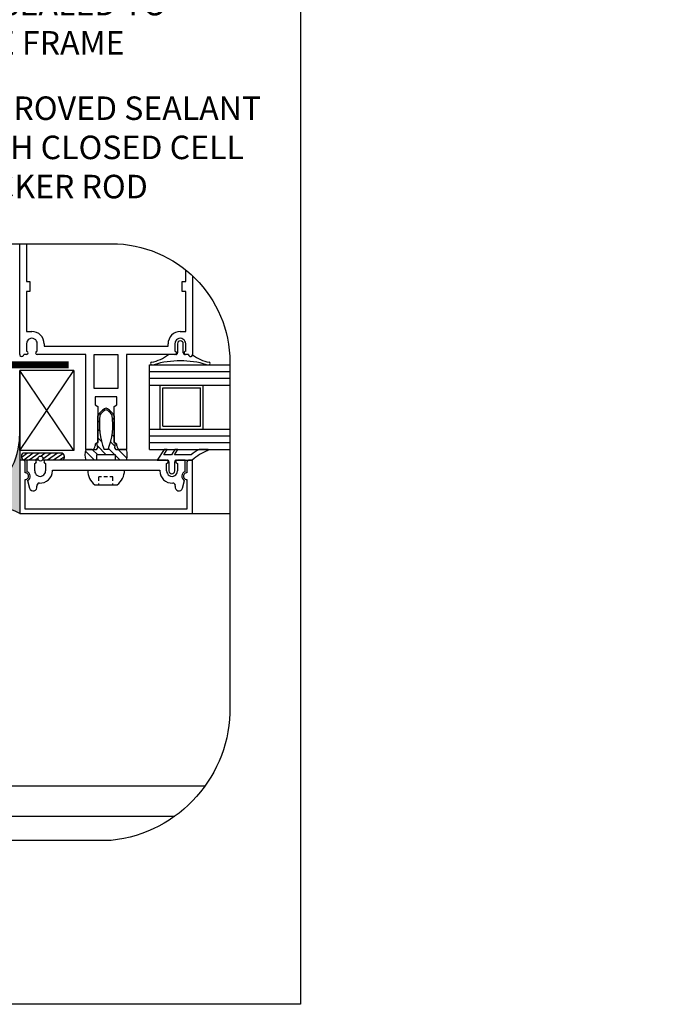
# Model space of a CAD drawing. Units: millimetres. Extents: x 4063 to 53412, y -313 to 10378.
# Drawn here: x 23861 to 24136, y 2542 to 2961 of the extents above; entities that cross this region are included whole.
import ezdxf

# ---------------------------------------------------------------- set-up
doc = ezdxf.new("R2010")
doc.units = ezdxf.units.MM
doc.header["$LTSCALE"] = 50
for name, color, linetype in [('Blanc .25', 7, 'Continuous'), ('Gris .08', 8, 'Continuous'), ('Rouge .15', 1, 'Continuous'), ('Trame 30%', 9, 'Continuous')]:
    doc.layers.add(name, color=color, linetype=linetype)
doc.styles.add('Stylus', font='stylu.ttf')

msp = doc.modelspace()

# ---------------------------------------------------------------- hatches: boundary and pattern name
at = {"layer": 'Trame 30%'}
h = msp.add_hatch(color=256, dxfattribs=at)
h.dxf.hatch_style = 2
edge = h.paths.add_edge_path()
edge.add_line((23860.72380095793, 2783.508674497321), (23860.6118437399, 2783.508674497321))
edge.add_arc((23833.80578561658, 2783.02967427435), 26.81033743398853, -16.94896866539102, 1.0237152557414788, ccw=False)
edge.add_ellipse((23844.93720669833, 2783.420519641837), major_axis=(-0.1214972783225993, 21.60318599362525), ratio=0.7255706193611138, start_angle=-491.5466836598288, end_angle=-470.2829770264311, ccw=False)
edge.add_arc((23833.80578561668, 2783.029674274535), 26.81033743398853, 328.84350862175984, 329.53866021332726, ccw=False)
edge.add_arc((23844.04101321628, 2776.351784379969), 14.60249472113434, 303.1921213920193, 330.4884661991955, ccw=False)
edge.add_ellipse((23844.93720669833, 2783.420519641837), major_axis=(-0.1214972783225993, 21.60318599362525), ratio=0.7255706193611138, start_angle=-537.9855936707635, end_angle=-512.6491818490816, ccw=False)
edge.add_arc((23845.2155224483, 2774.676871067668), 12.84913303914927, 270.05021772916507, 271.75753385948076, ccw=False)
edge.add_ellipse((23844.93720669833, 2783.420519641837), major_axis=(-0.1214972783225993, 21.60318599362525), ratio=0.7255706193611138, start_angle=-557.0940913899664, end_angle=-537.9855936707635, ccw=False)
edge.add_arc((23845.21552244828, 2774.676871067667), 12.84913303914927, 224.1152958076506, 250.5944544614307, ccw=False)
edge.add_ellipse((23844.93720669833, 2783.420519641837), major_axis=(-0.1214972783225993, 21.60318599362525), ratio=0.7255706193611138, start_angle=-606.7137047821889, end_angle=-574.8627102761074, ccw=False)
edge.add_arc((23854.0553521478, 2782.64791057389), 24.74559198846467, 183.4793881326625, 199.9772268340163, ccw=False)
edge.add_line((23829.35537381452, 2781.146113918169), (23829.04294295798, 2781.121282089605))
edge.add_line((23829.04294295798, 2781.121282089605), (23829.04294295798, 2761.967706685241))
edge.add_spline(control_points=[(23829.04294295797, 2761.967706685251), (23829.92220664305, 2760.750510798077), (23830.63712792431, 2759.270003345825), (23831.21940613226, 2757.612026007591)], knot_values=[198.8078194774407, 198.8078194774407, 198.8078194774407, 198.8078194774407, 199.537725632266, 199.537725632266, 199.537725632266, 199.537725632266], degree=3, periodic=0)
edge.add_arc((23807.57878344605, 2748.520801336394), 25.32843080441973, 6.254377945521924, 21.034718754406015, ccw=False)
edge.add_arc((23846.00515499027, 2724.998597174574), 29.43209236141783, 59.99415584898122, 116.7529566779125, ccw=False)
edge.add_line((23860.72380095804, 2750.486035681542), (23860.72380095793, 2783.508674497321))

# ---------------------------------------------------------------- linework, layer by layer
at = {"layer": 'Blanc .25'}
for p, q in [((23915.87714777406, 2813.847696959489), (23950.07178635008, 2813.847696959489)), ((23915.87714777406, 2805.207462959489), (23915.87714777406, 2813.847696959489)), ((23915.87714777406, 2786.486955959489), (23915.87714777406, 2805.207462959489)), ((23915.87714777406, 2805.207462959489), (23950.07178635008, 2805.207462959489)), ((23915.87714777406, 2786.486955959489), (23950.07178635008, 2786.486955959489)), ((23915.87714777406, 2777.846721959489), (23915.87714777406, 2786.486955959489)), ((23915.87714777406, 2777.846721959489), (23950.07178635008, 2777.846721959489))]:
    msp.add_line(p, q, dxfattribs=at)
at = {"layer": 'Blanc .25', "linetype": 'Continuous', "ltscale": 0.375, "const_width": 3}
msp.add_lwpolyline([(23881.49052913294, 2813.848981466414), (23822.74469876684, 2813.848981466409, 0.4142135623730725), (23820.74469876684, 2811.848981466409), (23820.74469876684, 2719.539650186261, -0.4142135623730951), (23819.30465976684, 2718.099611186262), (23683.90119162001, 2718.099611186267)], format="xyb", dxfattribs=at)
at = {"layer": 'Defpoints'}
msp.add_lwpolyline([(23239.06982882621, 3293.798895575), (23980.10937847525, 3293.798895575), (23980.10937847525, 2541.768150209205), (23239.06982882621, 2541.768150209205)], close=True, dxfattribs=at)
msp.add_lwpolyline([(23860.72380095788, 2750.486035681639, 0.2528476342253311), (23832.75645985712, 2751.2801522663, 0.1131048077240296), (23829.04294295798, 2761.967706685251), (23829.04294295798, 2781.121282089605), (23829.35537381452, 2781.146113918169, 0.1759888776514527), (23836.07708791668, 2765.644195153555, 0.2084145753175818), (23845.60960461682, 2761.833782689002, 0.2415647192352769), (23856.74892992379, 2769.158613657992, 0.1413427540364292), (23860.6118437399, 2783.50867449732), (23860.72380095793, 2783.50867449732), (23860.72380095804, 2750.486035681639)], format="xyb", dxfattribs=at)
at = {"layer": 'Gris .08'}
for p, q in [((23860.72380095793, 2777.402702285408), (23883.76442495802, 2811.330003696033)), ((23883.76442495795, 2777.402702285324), (23860.72380095801, 2811.330003696075)), ((23915.87714777406, 2810.967618959489), (23950.07178635008, 2810.967618959488)), ((23915.87714777406, 2808.087540959489), (23950.07178635008, 2808.087540959489)), ((23896.87915724104, 2794.489219791556), (23896.46475180585, 2794.903625226753)), ((23894.59048535386, 2789.462493558703), (23893.98863388813, 2790.064345024416)), ((23895.0235466172, 2792.687131355372), (23894.61576074793, 2793.09491722463)), ((23900.90081014383, 2790.46756688871), (23900.18969381608, 2791.178683216474)), ((23894.70774824331, 2785.687531609194), (23893.98863388812, 2786.406645964363)), ((23900.90081014383, 2786.809867828699), (23900.29636064786, 2787.414317324681)), ((23895.48597251697, 2781.2516082755), (23893.98863388812, 2782.748946904351)), ((23900.90081014382, 2783.152168768645), (23899.98026438287, 2784.072714529614)), ((23915.87714777406, 2783.606877959489), (23950.07178635008, 2783.606877959489)), ((23892.48988547735, 2773.274598135093), (23888.61585207342, 2777.148631539018)), ((23893.86727332911, 2775.554909343336), (23891.57546071236, 2777.846721960118)), ((23897.51922168486, 2775.560660047584), (23893.72304858407, 2779.356833148388)), ((23901.17692074485, 2775.560660047584), (23898.46539569559, 2778.272185096882)), ((23901.14725864745, 2779.248021204977), (23899.34976687331, 2781.045512979124)), ((23906.29943245675, 2774.095847395658), (23902.54855789237, 2777.846721960076)), ((23915.87714777406, 2780.726799959489), (23950.07178635008, 2780.726799959489)), ((23864.0755494435, 2776.216663332825), (23861.48500564642, 2774.406358080123)), ((23866.39711641558, 2776.216663332825), (23862.45184286181, 2773.274598135179)), ((23868.983109651, 2776.216663332825), (23864.77301926045, 2773.274598135179)), ((23868.52629555491, 2774.090856393337), (23867.35823134895, 2773.274598135155)), ((23871.5683217395, 2776.216663332802), (23869.77679873309, 2774.96472406333)), ((23874.15470554837, 2776.216663332802), (23870.60568945021, 2773.73656533497)), ((23876.74108935727, 2776.216663332825), (23872.53099896671, 2773.274598135179)), ((23879.12315586151, 2775.971082909366), (23875.11738277557, 2773.274598135179)), ((23879.72792109643, 2774.637157048301), (23877.70376658444, 2773.274598135179)), ((23903.46298265735, 2773.274598135051), (23901.51281491049, 2775.224765881964)), ((23894.32168488357, 2764.401988558698), (23894.32168488357, 2766.181418775809)), ((23895.47683251213, 2766.181418775809), (23894.32168488357, 2766.181418775809)), ((23898.07457090959, 2766.181418775809), (23896.41490471122, 2766.181418775809)), ((23900.28372356089, 2766.181418775809), (23899.01264310869, 2766.181418775809)), ((23900.28372356089, 2764.401988558655), (23900.28372356089, 2766.181418775809)), ((23894.32168488355, 2762.754695110824), (23894.32168488357, 2763.279639059006)), ((23900.28372356089, 2762.754695110824), (23900.28372356089, 2763.279639059006)), ((23934.1656430739, 2750.486035681472), (23950.07178635008, 2750.486035681472)), ((23833.01871527433, 2634.75374735733), (23939.60038180651, 2634.753722770992)), ((23833.01769061305, 2621.79339635733), (23926.70057402231, 2621.79337474659))]:
    msp.add_line(p, q, dxfattribs=at)
msp.add_circle((23869.56887034741, 2773.930601420334), 1.054819346774761, dxfattribs=at)
at = {"layer": 'Rouge .15'}
for p, q in [((23860.72380095804, 2818.16773331799), (23860.72380095815, 2865.324416121919)), ((23863.603873198, 2865.324416121919), (23863.60387319796, 2849.272512068251)), ((23931.28557083429, 2849.272512068083), (23931.2855708343, 2854.175820666929)), ((23863.60387319796, 2849.272512068251), (23865.04390931788, 2849.272512068251)), ((23865.04390931788, 2849.272512068251), (23865.04390931787, 2844.952403708468)), ((23929.84553471436, 2844.952403708341), (23929.84553471438, 2849.272512068083)), ((23929.84553471438, 2849.272512068083), (23931.28557083429, 2849.272512068083)), ((23934.16564307415, 2851.670530927627), (23934.16564307407, 2818.167733317822)), ((23863.60387319795, 2844.952403708509), (23863.6038731979, 2827.95998325357)), ((23865.04390931787, 2844.952403708468), (23863.60387319795, 2844.952403708509)), ((23931.28557083428, 2844.952403708341), (23929.84553471436, 2844.952403708341)), ((23931.28557083424, 2827.959983253402), (23931.28557083428, 2844.952403708341)), ((23863.6038731979, 2827.95998325357), (23865.90792954975, 2827.95998325357)), ((23928.98151592243, 2827.959983253402), (23931.28557083424, 2827.959983253402)), ((23863.6038731979, 2822.77326852255), (23863.60387319787, 2819.607769438267)), ((23868.21198446153, 2819.607769437932), (23868.21198446153, 2822.775844581621)), ((23871.09205670138, 2822.775856101895), (23871.09205670138, 2821.767823617783)), ((23871.09205670138, 2821.767823617783), (23923.79738733074, 2821.767823617656)), ((23923.79738733074, 2821.767823617656), (23923.79738733074, 2822.775856101769)), ((23926.67745957058, 2822.775844581453), (23926.67745957058, 2819.607769437765)), ((23927.79305692367, 2822.775847368092), (23927.79305692367, 2818.886910807531)), ((23930.24111256739, 2818.886910807531), (23930.24111256739, 2822.775847368092)), ((23931.28557083421, 2819.607769438142), (23931.28557083422, 2822.773268522424)), ((23863.60387319787, 2818.16773331799), (23862.45184286191, 2818.16773331799)), ((23888.80450529651, 2818.167733317949), (23868.21198446153, 2818.16773331799)), ((23888.80450529642, 2777.846721960118), (23888.80450529651, 2818.167733317949)), ((23892.40459559633, 2818.167733317906), (23902.48484843578, 2818.167733317864)), ((23892.4045955963, 2803.767372118696), (23892.40459559633, 2818.167733317906)), ((23902.48484843578, 2818.167733317864), (23902.48484843574, 2803.767372118654)), ((23906.08493873559, 2818.167733317864), (23906.08493873549, 2777.846721960076)), ((23926.67745957058, 2818.167733317864), (23906.08493873559, 2818.167733317864)), ((23927.03825755309, 2818.167733317822), (23923.93601297917, 2818.167733317864)), ((23932.4787412881, 2818.167733317864), (23930.99591202237, 2818.16773331799)), ((23932.43760117019, 2818.167733317822), (23931.28557083421, 2818.167733317822)), ((23860.72380095801, 2811.330003696075), (23860.72380095793, 2777.402702285408)), ((23883.76442495801, 2811.330003696033), (23860.72380095801, 2811.330003696075)), ((23860.72380095796, 2777.402702285408), (23860.72380095793, 2811.330003696192)), ((23883.76442495801, 2811.330003696033), (23883.76442495795, 2777.402702285324)), ((23916.76213630016, 2813.847698112074), (23917.90516725641, 2813.847698112074)), ((23940.12900367778, 2813.847698112032), (23941.27203463403, 2813.847698112032)), ((23902.48484843574, 2803.767372118654), (23892.4045955963, 2803.767372118696)), ((23920.44927159907, 2786.486955959489), (23920.44927159905, 2805.207462959489)), ((23921.59230255531, 2804.027855012624), (23937.59473594281, 2804.027855012624)), ((23921.59230255531, 2787.666563906333), (23921.59230255531, 2804.027855012624)), ((23937.59473594281, 2787.666563906333), (23937.59473594281, 2804.027855012624)), ((23938.73776689906, 2786.486955959489), (23938.73776689906, 2805.207462959489)), ((23902.05283327966, 2800.167281818862), (23892.83661075238, 2800.167281818904)), ((23892.83661075238, 2800.167281818904), (23892.83661075237, 2796.711226811874)), ((23902.05283327965, 2796.711226811833), (23902.05283327966, 2800.167281818862)), ((23892.83661075237, 2796.711226811874), (23893.98863388815, 2796.046108688974)), ((23893.98863388815, 2796.046108688974), (23893.98863388811, 2780.74389030873)), ((23900.90081014385, 2796.046108688932), (23902.05283327965, 2796.711226811833)), ((23900.90081014382, 2780.74389030873), (23900.90081014385, 2796.046108688932)), ((23893.98863388811, 2780.743890308772), (23893.98863388814, 2792.167737999313)), ((23900.90081014384, 2792.167737999313), (23900.90081014382, 2780.74389030873)), ((23921.59230255531, 2787.666563906333), (23937.59473594281, 2787.666563906333)), ((23883.76442495795, 2777.402702285324), (23860.72380095793, 2777.402702285408)), ((23888.80450529642, 2777.846721960118), (23893.30783301976, 2777.846721960118)), ((23891.39657463241, 2777.846721960118), (23888.80450529642, 2777.846721960118)), ((23893.98863388811, 2780.74389030873), (23892.83661075231, 2780.078772185871)), ((23892.83661075231, 2780.078772185871), (23892.83661075231, 2779.286758080018)), ((23893.30783301976, 2777.846721960118), (23893.87070978742, 2778.517230802478)), ((23893.52607388675, 2780.476832269481), (23893.98863388811, 2780.743890308772)), ((23893.87070978742, 2778.517230802478), (23893.52607388675, 2780.476832269481)), ((23898.30201352163, 2777.846721960118), (23896.58743051028, 2777.846721960118)), ((23900.90081014382, 2780.74389030873), (23901.36337014518, 2780.476832269481)), ((23902.0528332796, 2780.07877218583), (23900.90081014382, 2780.74389030873)), ((23901.36337014518, 2780.476832269481), (23901.01873424449, 2778.517230802437)), ((23901.01873424449, 2778.517230802437), (23901.58161101216, 2777.846721960076)), ((23901.58161101216, 2777.846721960076), (23906.08493873548, 2777.846721960076)), ((23902.0528332796, 2779.286758080018), (23902.0528332796, 2780.07877218583)), ((23906.08493873549, 2777.846721960076), (23903.49286939952, 2777.846721960076)), ((23922.07246622852, 2777.846721960033), (23919.22423629, 2773.284012965212)), ((23922.0406125737, 2775.533497887127), (23923.42245514293, 2777.846721960033)), ((23923.42245514293, 2777.846721960033), (23922.07246622852, 2777.846721960033)), ((23926.61108988375, 2777.846721960033), (23925.20627135407, 2775.533497887127)), ((23926.57854808799, 2775.533497887127), (23927.96984794209, 2777.846721960033)), ((23927.96984794209, 2777.846721960033), (23926.61108988375, 2777.846721960033)), ((23940.65788944048, 2777.846721959992), (23936.98372361402, 2777.846721959992)), ((23860.72380095793, 2773.274598135176), (23860.72380095788, 2750.486035681639)), ((23861.99816413936, 2773.274598135176), (23860.72380095793, 2773.274598135176)), ((23878.77390168867, 2776.216663332825), (23862.01587235229, 2776.216663332825)), ((23868.74285367435, 2773.274598135164), (23862.37790578674, 2773.274598135179)), ((23867.11028666148, 2773.274598135176), (23863.79821078584, 2773.274598135176)), ((23863.79821078584, 2773.274598135176), (23863.79821078583, 2768.470946239329)), ((23879.1359351231, 2773.274598135137), (23870.39488702047, 2773.274598135161)), ((23923.17103458648, 2773.274598135051), (23871.71839792513, 2773.274598135176)), ((23893.37662912141, 2773.274598135093), (23888.80450529642, 2773.274598135093)), ((23893.37662912141, 2775.560660047584), (23893.37662912141, 2773.274598135093)), ((23901.51281491049, 2775.560660047584), (23893.37662912141, 2775.560660047584)), ((23901.51281491047, 2773.274598135051), (23901.51281491049, 2775.560660047584)), ((23906.08493873548, 2773.274598135051), (23901.51281491047, 2773.274598135051)), ((23919.22423629, 2773.284012965212), (23923.44413898974, 2773.284012965212)), ((23925.20627135407, 2775.533497887127), (23922.0406125737, 2775.533497887127)), ((23933.67248845645, 2775.533497887085), (23926.57854808799, 2775.533497887127)), ((23927.3322471519, 2773.284012965212), (23934.08447483955, 2773.28401296517)), ((23931.09123324606, 2773.274598135009), (23927.77915737041, 2773.274598135051)), ((23931.09123324604, 2768.470946239162), (23931.09123324606, 2773.274598135009)), ((23934.16564307395, 2773.274598135009), (23932.89127989254, 2773.274598135009)), ((23934.1656430739, 2750.486035681472), (23934.16564307395, 2773.274598135009)), ((23863.07819128583, 2767.874462685467), (23863.07819128584, 2772.194571045209)), ((23867.11028666147, 2768.666443670424), (23867.11028666148, 2771.834562015276)), ((23871.71839792512, 2771.834562015234), (23871.71839792511, 2768.666443670424)), ((23874.59847016496, 2768.954489775392), (23920.29097386691, 2768.954489775309)), ((23874.59847016495, 2768.66647679128), (23874.59847016496, 2768.954489775392)), ((23889.63925852373, 2768.954495017492), (23905.25286624176, 2768.95449501745)), ((23920.29097386691, 2768.954489775309), (23920.29097386692, 2768.666476791112)), ((23923.17104610676, 2768.666443670298), (23923.17104610677, 2771.834562015109)), ((23924.16417344822, 2772.563994905262), (23924.16417344821, 2768.675058344702)), ((23926.61222909193, 2768.675058344702), (23926.61222909194, 2772.563994905262)), ((23927.77915737041, 2771.834562015109), (23927.7791573704, 2768.666443670298)), ((23931.81125274605, 2772.194571045084), (23931.81125274604, 2767.874462685299)), ((23863.0781912858, 2752.358086957643), (23863.07819128582, 2764.994390445625)), ((23864.09311362885, 2764.5276562139), (23864.94696935972, 2761.341026009562)), ((23929.94247467211, 2761.341026009436), (23930.796330403, 2764.527656213732)), ((23931.81125274603, 2764.994390445458), (23931.81125274599, 2752.358086957516)), ((23892.70173233412, 2762.754695110824), (23902.19039243134, 2762.754695110782)), ((23931.81125274599, 2752.358086957516), (23863.0781912858, 2752.358086957643)), ((23860.72380095788, 2750.486035681639), (23934.1656430739, 2750.486035681472))]:
    msp.add_line(p, q, dxfattribs=at)
msp.add_lwpolyline([(23950.06231647588, 2814.921005936696), (23950.06231647588, 2668.374282605719, -0.3884095668105237), (23899.66231647588, 2611.474328012008), (23650.80542304151, 2611.474328012008, -0.414213562373095), (23600.40542304151, 2661.874328012008), (23600.40542304151, 2816.938621208631, -0.4225856749726944), (23650.80542304151, 2865.321005936695), (23899.66231647588, 2865.321005936695, -0.414213562373095)], format="xyb", close=True, dxfattribs=at)
for centre, radius, start, end in [((23865.91259204068, 2822.780518592866), 5.179466759266944, 359.9484230516106, 90.05157694798878), ((23928.98151027693, 2822.77586030721), 5.184122946184944, 89.99993760492738, 180.0000464793938), ((23865.90792810761, 2822.775848271519), 2.304056353931395, 359.9999082413236, 180.0641515387618), ((23928.98151592452, 2822.775848271393), 2.304056353931545, 359.9358484610754, 180.000091758468), ((23929.01708474555, 2822.775847368092), 1.224027821862147, 359.9999999998437, 179.9999999998437), ((23863.60387322912, 2818.88775137815), 0.7200180601530402, 269.9999975152061, 90.00000248464892), ((23868.21198449296, 2818.88775137794), 0.7200180599657519, 90.000002500282, 269.9999974995731), ((23926.67745953916, 2818.887751377814), 0.7200180599657519, 270.0000025002819, 89.9999974995731), ((23927.07303893879, 2818.88691073247), 0.720017984875948, 267.2311768517717, 5.974852217524102e-06), ((23930.9611305567, 2818.886910733182), 0.7200179893034945, 179.9999940832963, 272.7688295027156), ((23931.28557080299, 2818.887751377983), 0.7200180601530402, 89.99999751520616, 270.0000024846489), ((23861.58782190999, 2818.167730328461), 0.8640209519394182, 179.9998017535926, 0.0001982461989718515), ((23916.86845426759, 2814.397909058127), 0.5603887894817026, 100.9365349273328, 259.0634510366332), ((23914.2523010783, 2830.142633104408), 15.40040587377474, 279.3794455853474, 308.9613411695299), ((23929.01708546703, 2777.666439705342), 37.84915040279828, 72.92733181003273, 107.0726681897392), ((23933.30162212213, 2818.167730328294), 0.8640209519397458, 179.9998017535926, 0.0001982461989718515), ((23933.34195826629, 2818.167733317864), 0.8632169781769946, 180.0000000001107, 354.5084371707994), ((23943.78186985598, 2830.142633104323), 15.40040587377109, 231.5300454756634, 260.6205544144337), ((23941.16571666662, 2814.397909058085), 0.5603887894818149, 280.9365489629254, 79.06346507222587), ((23901.91610466244, 2787.481421668002), 9.209036520425869, 123.6658917245565, 149.4105863817973), ((23901.91610466244, 2787.481421668002), 8.637521042300536, 126.6283948409092, 144.9391879339533), ((23897.444722016, 2793.495914072082), 1.143030956248851, 53.37160515881854, 126.6283948409092), ((23897.444722016, 2794.194631257327), 1.143030956249451, 56.33410827492548, 123.6658917243045), ((23892.97333936955, 2787.481421668044), 9.209036520416447, 30.58941361792143, 56.33410827518654), ((23892.97333936953, 2787.481421668044), 8.637521042300506, 35.06081206570236, 53.37160515881854), ((23923.62946090347, 2788.475238581618), 29.05575284450467, 172.150934485228, 201.4566595860795), ((23871.25998312849, 2788.475238581744), 29.05575284450279, 338.5433404137523, 7.849065514594446), ((23895.8778951098, 2775.560660047584), 7.433634543061516, 162.0895904199624, 197.9104095796678), ((23891.39657469676, 2779.286758015684), 1.440036055568531, 269.9999974390699, 2.560278734596758e-06), ((23903.49286935662, 2779.286758037101), 1.440036077014342, 179.9999982927654, 270.0000017069252), ((23899.01154892211, 2775.560660047584), 7.433634543052985, 342.0895904201334, 17.91040957986658), ((23949.68391842914, 2756.140664986032), 25.14851601387351, 120.3318650506977, 129.5443227715934), ((23949.10656045097, 2756.345178474905), 22.6403880268668, 111.9111363917724, 131.5679885689174), ((23940.56211279693, 2777.598415739994), 0.2661374538612847, 291.0926331358347, 68.90738184427197), ((23863.24170888895, 2774.874200185127), 1.817933584473638, 132.3999820819563, 241.6304546635452), ((23861.99816417981, 2772.194571029157), 1.080027106031, 8.534609850041872e-07, 90.00000214630383), ((23867.11028665519, 2772.554580075184), 0.7200180599587935, 270.0000004998101, 89.99999949975503), ((23871.71839792513, 2772.554580075184), 0.7200180599612082, 89.99999999978341, 269.9999999997834), ((23877.91009858645, 2774.617061282877), 1.817933584473867, 312.3999820819562, 61.63045466354517), ((23923.17104610677, 2772.554580075059), 0.7200180599611672, 269.9999999997834, 89.99999999978341), ((23923.44415538811, 2772.563994905305), 0.7200180601203992, 359.9999929977429, 90.00130490732643), ((23927.33224707682, 2772.563994980324), 0.720017984875948, 89.9999940250745, 180.0000059748522), ((23927.77915737669, 2772.554580075059), 0.7200180599588344, 90.00000049981017, 269.999999499755), ((23932.89127985208, 2772.19457102899), 1.080027106031001, 89.99999785347957, 179.9999991463306), ((23869.41434229329, 2768.666409666511), 2.30405563207182, 179.9991544113041, 0.0008455883832660239), ((23869.41433827032, 2768.666477858324), 5.184131894630494, 266.7355533928958, 359.999988206522), ((23897.44606238276, 2768.954495017492), 7.806803859021535, 179.9999999998437, 232.5753660787763), ((23897.44606238276, 2768.954495017492), 7.806803859021535, 307.4246339209606, 359.9999999998437), ((23925.47510576155, 2768.666477858199), 5.184131894630463, 180.0000117932696, 273.2644466068872), ((23925.47510173858, 2768.666409666343), 2.30405563207182, 179.9991544113041, 0.0008455883832660239), ((23925.38820127008, 2768.675058344702), 1.224027821862147, 179.9999999998437, 359.9999999998437), ((23863.07819147433, 2766.434426565567), 1.440036119921743, 270.0000024998471, 90.00000749990303), ((23863.0781914115, 2766.434426565567), 2.160055619922022, 298.0251636564784, 70.52875589144507), ((23931.81125262038, 2766.4344265654), 2.160055619922053, 109.4712441083284, 241.9748363432799), ((23931.8112526832, 2766.4344265654), 1.440036119921926, 89.99999749971803, 270.0000024998471), ((23866.47702263172, 2761.750978816428), 1.584021565193345, 194.9991708457888, 14.42790851537507), ((23869.05763072561, 2762.412486468352), 1.080023960578403, 86.73564959708798, 194.3035789859389), ((23925.83181330624, 2762.412486468226), 1.080023960578398, 345.6964210138526, 93.2643504025496), ((23928.41242140012, 2761.75097881626), 1.584021565193354, 165.5720914842687, 345.000829153948)]:
    msp.add_arc(centre, radius, start, end, dxfattribs=at)

# ---------------------------------------------------------------- texts
at = {"layer": 'Blanc .25', "char_height": 10, "attachment_point": 1, "style": 'Stylus'}
for s, insert, width in [('A-FLEX TAPE TO \\PBE SEALED TO \\PTHE FRAME', (23832.482030925, 2989.11597531398), 351.9543383469517), ('APPROVED SEALANT\\PWITH CLOSED CELL\\PBACKER ROD', (23832.482030925, 2927.962892927033), 351.9543383469517), ('\\pi166.93;HYDROFLEX-STD \\P\\pi117.47;MEMBRANE / ADHESIVE', (23257.02964184744, 2684.790813564261), 275.7027818448041)]:
    msp.add_mtext(s, dxfattribs=dict(at, insert=insert, width=width))

doc.saveas('drawing.dxf')
